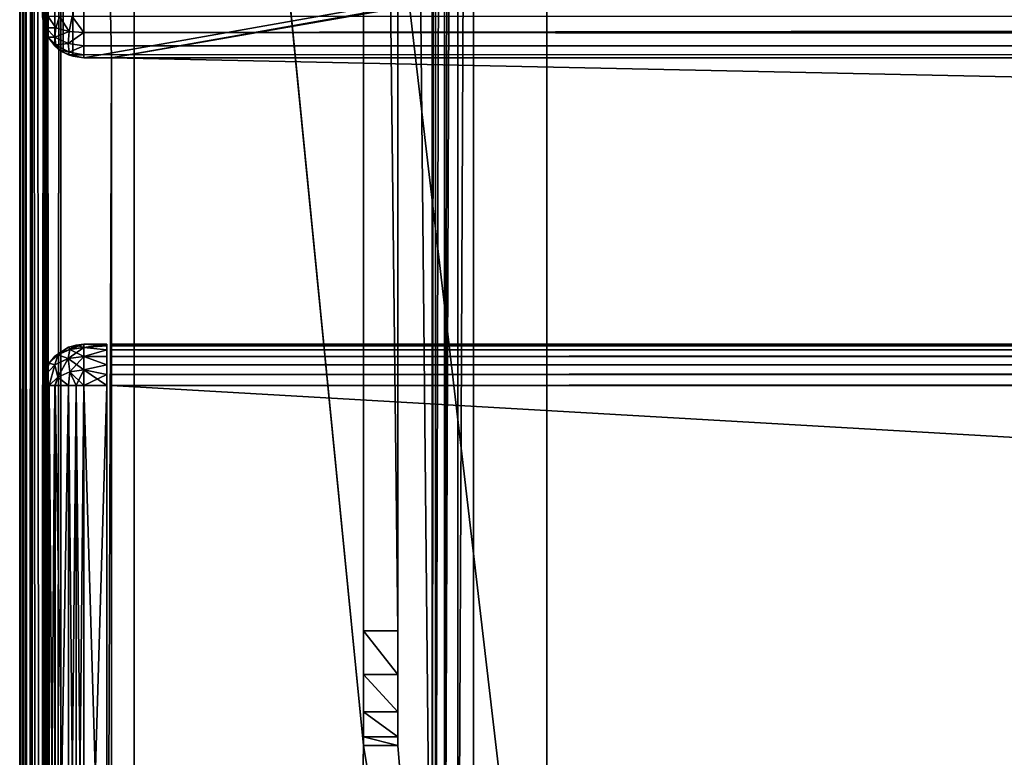
# Model space of a CAD drawing. Units: millimetres. Extents: x -300 to 300, y -508 to 485.
# Drawn here: x -299 to -256, y 217 to 249 of the extents above; entities that cross this region are included whole.
import ezdxf

# ---------------------------------------------------------------- set-up
doc = ezdxf.new("R2010")
doc.units = ezdxf.units.MM
doc.header["$LTSCALE"] = 65.185185
for name, color, linetype in [('207', 7, 'CONTINUOUS'), ('210', 7, 'CONTINUOUS'), ('212', 7, 'CONTINUOUS'), ('216', 7, 'CONTINUOUS'), ('218', 7, 'CONTINUOUS'), ('235', 7, 'CONTINUOUS'), ('239', 7, 'CONTINUOUS'), ('243', 7, 'CONTINUOUS'), ('247', 7, 'CONTINUOUS'), ('251', 7, 'CONTINUOUS'), ('263', 7, 'CONTINUOUS'), ('264', 7, 'CONTINUOUS'), ('265', 7, 'CONTINUOUS'), ('266', 7, 'CONTINUOUS'), ('268', 7, 'CONTINUOUS'), ('269', 7, 'CONTINUOUS'), ('277', 7, 'CONTINUOUS'), ('280', 7, 'CONTINUOUS'), ('284', 7, 'CONTINUOUS'), ('289', 7, 'CONTINUOUS'), ('290', 7, 'CONTINUOUS'), ('291', 7, 'CONTINUOUS'), ('292', 7, 'CONTINUOUS'), ('295', 7, 'CONTINUOUS'), ('338', 7, 'CONTINUOUS'), ('340', 7, 'CONTINUOUS'), ('341', 7, 'CONTINUOUS'), ('344', 7, 'CONTINUOUS'), ('345', 7, 'CONTINUOUS'), ('366', 7, 'CONTINUOUS'), ('367', 7, 'CONTINUOUS'), ('368', 7, 'CONTINUOUS'), ('369', 7, 'CONTINUOUS'), ('373', 7, 'CONTINUOUS'), ('374', 7, 'CONTINUOUS'), ('375', 7, 'CONTINUOUS'), ('376', 7, 'CONTINUOUS'), ('377', 7, 'CONTINUOUS'), ('381', 7, 'CONTINUOUS'), ('382', 7, 'CONTINUOUS'), ('383', 7, 'CONTINUOUS')]:
    doc.layers.add(name, color=color, linetype=linetype)

msp = doc.modelspace()

# ---------------------------------------------------------------- linework, layer by layer
at = {"layer": '207', "color": 253, "linetype": 'Continuous', "true_color": 0x929eac}
for points in [[(-299, -350.7, 268.2), (-299, 350.7, 268.2), (-299, -350.7, -268.2), (-299, -350.7, 268.2)], [(-299, -350.7, -268.2), (-299, 350.7, 268.2), (-299, 350.7, -268.2), (-299, -350.7, -268.2)]]:
    msp.add_3dface(points, dxfattribs=at)
at = {"layer": '210', "color": 253, "linetype": 'Continuous', "true_color": 0x929eac}
for points in [[(-297.2, -350.7, 270), (-295, 247.5, 270), (-297.2, 350.7, 270), (-297.2, -350.7, 270)], [(-297.2, 350.7, 270), (-295, 247.5, 270), (297.2, 350.7, 270), (-297.2, 350.7, 270)], [(-295, 247.5, 270), (295, 247.5, 270), (297.2, 350.7, 270), (-295, 247.5, 270)], [(-295, 197.5, 270), (-295, 247.5, 270), (-297.2, -350.7, 270), (-295, 197.5, 270)]]:
    msp.add_3dface(points, dxfattribs=at)
at = {"layer": '212', "color": 253, "linetype": 'Continuous', "true_color": 0x929eac}
for points in [[(-284, 350.7, -270), (-284, 217.5, -270), (-297.2, 350.7, -270), (-284, 350.7, -270)], [(-297.2, 350.7, -270), (-284, 217.5, -270), (-297.2, -350.7, -270), (-297.2, 350.7, -270)], [(-281, 350.7, -270), (-281, 199.3, -270), (-282.5, 350.7, -270), (-281, 350.7, -270)], [(-282.5, 350.7, -270), (-281, 199.3, -270), (-282.5, 217.5, -270), (-282.5, 350.7, -270)], [(-284, 217.5, -270), (-280.932, 198.82, -270), (-297.2, -350.7, -270), (-284, 217.5, -270)], [(-281, 199.3, -270), (-280.932, 198.82, -270), (-284, 217.5, -270), (-281, 199.3, -270)], [(-282.5, 217.5, -270), (-281, 199.3, -270), (-284, 217.5, -270), (-282.5, 217.5, -270)]]:
    msp.add_3dface(points, dxfattribs=at)
at = {"layer": '216', "color": 253, "linetype": 'Continuous', "true_color": 0x929eac}
for points in [[(-299, -350.7, -268.2), (-299, 350.7, -268.2), (-298.863, 350.7, -268.889), (-299, -350.7, -268.2)], [(-299, -350.7, -268.2), (-298.863, 350.7, -268.889), (-298.86, -350.7, -268.897), (-299, -350.7, -268.2)], [(-298.863, 350.7, -268.889), (-298.473, 350.7, -269.473), (-298.86, -350.7, -268.897), (-298.863, 350.7, -268.889)], [(-298.86, -350.7, -268.897), (-298.473, 350.7, -269.473), (-298.76, -350.7, -269.097), (-298.86, -350.7, -268.897)], [(-298.76, -350.7, -269.097), (-298.473, 350.7, -269.473), (-298.459, -350.7, -269.487), (-298.76, -350.7, -269.097)], [(-298.473, 350.7, -269.473), (-297.889, 350.7, -269.863), (-298.459, -350.7, -269.487), (-298.473, 350.7, -269.473)], [(-298.459, -350.7, -269.487), (-297.889, 350.7, -269.863), (-298.258, -350.7, -269.656), (-298.459, -350.7, -269.487)], [(-298.258, -350.7, -269.656), (-297.889, 350.7, -269.863), (-297.87, -350.7, -269.871), (-298.258, -350.7, -269.656)], [(-297.889, 350.7, -269.863), (-297.2, 350.7, -270), (-297.87, -350.7, -269.871), (-297.889, 350.7, -269.863)], [(-297.2, 350.7, -270), (-297.2, -350.7, -270), (-297.87, -350.7, -269.871), (-297.2, 350.7, -270)]]:
    msp.add_3dface(points, dxfattribs=at)
at = {"layer": '218', "color": 253, "linetype": 'Continuous', "true_color": 0x929eac}
for points in [[(-299, 350.7, 268.2), (-299, -350.7, 268.2), (-298.86, -350.7, 268.897), (-299, 350.7, 268.2)], [(-298.86, 350.7, 268.897), (-299, 350.7, 268.2), (-298.86, -350.7, 268.897), (-298.86, 350.7, 268.897)], [(-298.76, 350.7, 269.097), (-298.86, 350.7, 268.897), (-298.709, -350.7, 269.181), (-298.76, 350.7, 269.097)], [(-298.709, -350.7, 269.181), (-298.86, 350.7, 268.897), (-298.86, -350.7, 268.897), (-298.709, -350.7, 269.181)], [(-298.459, 350.7, 269.487), (-298.76, 350.7, 269.097), (-298.459, -350.7, 269.487), (-298.459, 350.7, 269.487)], [(-298.459, -350.7, 269.487), (-298.76, 350.7, 269.097), (-298.709, -350.7, 269.181), (-298.459, -350.7, 269.487)], [(-298.258, 350.7, 269.656), (-298.459, 350.7, 269.487), (-297.87, -350.7, 269.871), (-298.258, 350.7, 269.656)], [(-297.87, -350.7, 269.871), (-298.459, 350.7, 269.487), (-298.459, -350.7, 269.487), (-297.87, -350.7, 269.871)], [(-297.87, 350.7, 269.871), (-298.258, 350.7, 269.656), (-297.87, -350.7, 269.871), (-297.87, 350.7, 269.871)], [(-297.2, -350.7, 270), (-297.2, 350.7, 270), (-297.87, 350.7, 269.871), (-297.2, -350.7, 270)], [(-297.2, -350.7, 270), (-297.87, 350.7, 269.871), (-297.539, -350.7, 269.968), (-297.2, -350.7, 270)], [(-297.539, -350.7, 269.968), (-297.87, 350.7, 269.871), (-297.87, -350.7, 269.871), (-297.539, -350.7, 269.968)]]:
    msp.add_3dface(points, dxfattribs=at)
at = {"layer": '235', "color": 253, "linetype": 'Continuous', "true_color": 0x929eac}
for points in [[(-297.471, 351.971, 270.2), (-297.1, 352.259, 270.2), (-297.471, 248.029, 270.2), (-297.471, 351.971, 270.2)], [(-297.471, 248.029, 270.2), (-297.1, 352.259, 270.2), (-297.1, 247.741, 270.2), (-297.471, 248.029, 270.2)], [(-297.1, 352.259, 270.2), (-296.68, 352.432, 270.2), (-297.1, 247.741, 270.2), (-297.1, 352.259, 270.2)], [(-297.1, 247.741, 270.2), (-296.68, 352.432, 270.2), (-296.68, 247.568, 270.2), (-297.1, 247.741, 270.2)], [(-296.68, 352.432, 270.2), (-296.2, 352.5, 270.2), (-296.68, 247.568, 270.2), (-296.68, 352.432, 270.2)], [(-296.68, 247.568, 270.2), (-296.2, 352.5, 270.2), (-296.2, 247.5, 270.2), (-296.68, 247.568, 270.2)], [(-296.2, 352.5, 270.2), (296.2, 352.5, 270.2), (-296.2, 247.5, 270.2), (-296.2, 352.5, 270.2)], [(-296.2, 247.5, 270.2), (296.2, 352.5, 270.2), (-295, 247.5, 270.2), (-296.2, 247.5, 270.2)], [(-295, 247.5, 270.2), (296.2, 352.5, 270.2), (295, 247.5, 270.2), (-295, 247.5, 270.2)], [(-297.759, 351.6, 270.2), (-297.471, 351.971, 270.2), (-297.759, 248.4, 270.2), (-297.759, 351.6, 270.2)], [(-297.759, 248.4, 270.2), (-297.471, 351.971, 270.2), (-297.471, 248.029, 270.2), (-297.759, 248.4, 270.2)], [(-297.932, 351.18, 270.2), (-297.759, 351.6, 270.2), (-297.932, 248.82, 270.2), (-297.932, 351.18, 270.2)], [(-297.932, 248.82, 270.2), (-297.759, 351.6, 270.2), (-297.759, 248.4, 270.2), (-297.932, 248.82, 270.2)], [(-298, 249.3, 270.2), (-297.932, 351.18, 270.2), (-297.932, 248.82, 270.2), (-298, 249.3, 270.2)]]:
    msp.add_3dface(points, dxfattribs=at)
at = {"layer": '239', "color": 253, "linetype": 'Continuous', "true_color": 0x929eac}
for points in [[(-296.2, 247.5, 270.2), (-295, 247.5, 270.2), (-296.2, 247.5, 294.2), (-296.2, 247.5, 270.2)], [(-296.2, 247.5, 294.2), (-295, 247.5, 270.2), (-295, 247.5, 271), (-296.2, 247.5, 294.2)], [(296.2, 247.5, 294.2), (-296.2, 247.5, 294.2), (295, 247.5, 271), (296.2, 247.5, 294.2)], [(295, 247.5, 271), (-296.2, 247.5, 294.2), (-295, 247.5, 271), (295, 247.5, 271)]]:
    msp.add_3dface(points, dxfattribs=at)
at = {"layer": '243', "color": 253, "linetype": 'Continuous', "true_color": 0x929eac}
for points in [[(296.2, 249.3, 296), (-296.2, 249.3, 296), (-296.2, 248.611, 295.863), (296.2, 249.3, 296)], [(296.2, 249.3, 296), (-296.2, 248.611, 295.863), (296.2, 248.961, 295.968), (296.2, 249.3, 296)], [(296.2, 248.961, 295.968), (-296.2, 248.611, 295.863), (296.2, 248.63, 295.871), (296.2, 248.961, 295.968)], [(296.2, 248.63, 295.871), (-296.2, 248.611, 295.863), (296.2, 248.041, 295.487), (296.2, 248.63, 295.871)], [(-296.2, 248.611, 295.863), (-296.2, 248.027, 295.473), (296.2, 248.041, 295.487), (-296.2, 248.611, 295.863)], [(296.2, 248.041, 295.487), (-296.2, 248.027, 295.473), (296.2, 247.791, 295.181), (296.2, 248.041, 295.487)], [(-296.2, 248.027, 295.473), (-296.2, 247.637, 294.889), (296.2, 247.791, 295.181), (-296.2, 248.027, 295.473)], [(296.2, 247.791, 295.181), (-296.2, 247.637, 294.889), (296.2, 247.64, 294.897), (296.2, 247.791, 295.181)], [(-296.2, 247.5, 294.2), (296.2, 247.5, 294.2), (296.2, 247.64, 294.897), (-296.2, 247.5, 294.2)], [(-296.2, 247.637, 294.889), (-296.2, 247.5, 294.2), (296.2, 247.64, 294.897), (-296.2, 247.637, 294.889)]]:
    msp.add_3dface(points, dxfattribs=at)
at = {"layer": '247', "color": 253, "linetype": 'Continuous', "true_color": 0x929eac}
for points in [[(-298, 249.3, 270.2), (-297.932, 248.82, 270.2), (-298, 249.3, 294.2), (-298, 249.3, 270.2)], [(-298, 249.3, 294.2), (-297.932, 248.82, 270.2), (-297.86, 248.603, 294.2), (-298, 249.3, 294.2)], [(-297.932, 248.82, 270.2), (-297.759, 248.4, 270.2), (-297.86, 248.603, 294.2), (-297.932, 248.82, 270.2)], [(-297.86, 248.603, 294.2), (-297.759, 248.4, 270.2), (-297.76, 248.403, 294.2), (-297.86, 248.603, 294.2)], [(-297.759, 248.4, 270.2), (-297.471, 248.029, 270.2), (-297.76, 248.403, 294.2), (-297.759, 248.4, 270.2)], [(-297.76, 248.403, 294.2), (-297.471, 248.029, 270.2), (-297.459, 248.013, 294.2), (-297.76, 248.403, 294.2)], [(-297.471, 248.029, 270.2), (-297.1, 247.741, 270.2), (-297.459, 248.013, 294.2), (-297.471, 248.029, 270.2)], [(-297.459, 248.013, 294.2), (-297.1, 247.741, 270.2), (-297.258, 247.844, 294.2), (-297.459, 248.013, 294.2)], [(-297.258, 247.844, 294.2), (-297.1, 247.741, 270.2), (-296.87, 247.629, 294.2), (-297.258, 247.844, 294.2)], [(-297.1, 247.741, 270.2), (-296.68, 247.568, 270.2), (-296.87, 247.629, 294.2), (-297.1, 247.741, 270.2)], [(-296.68, 247.568, 270.2), (-296.2, 247.5, 270.2), (-296.87, 247.629, 294.2), (-296.68, 247.568, 270.2)], [(-296.2, 247.5, 270.2), (-296.2, 247.5, 294.2), (-296.87, 247.629, 294.2), (-296.2, 247.5, 270.2)]]:
    msp.add_3dface(points, dxfattribs=at)
at = {"layer": '251', "color": 253, "linetype": 'Continuous', "true_color": 0x929eac}
for points in [[(-297.76, 249.3, 295.097), (-298, 249.3, 294.2), (-297.864, 248.814, 294.686), (-297.76, 249.3, 295.097)], [(-298, 249.3, 294.2), (-297.86, 248.603, 294.2), (-297.864, 248.814, 294.686), (-298, 249.3, 294.2)], [(-297.76, 249.3, 295.097), (-297.864, 248.814, 294.686), (-297.417, 248.814, 295.434), (-297.76, 249.3, 295.097)], [(-297.258, 249.3, 295.656), (-297.76, 249.3, 295.097), (-297.417, 248.814, 295.434), (-297.258, 249.3, 295.656)], [(-296.844, 248.655, 295.753), (-297.258, 249.3, 295.656), (-297.417, 248.814, 295.434), (-296.844, 248.655, 295.753)], [(-296.712, 249.3, 295.926), (-297.258, 249.3, 295.656), (-296.844, 248.655, 295.753), (-296.712, 249.3, 295.926)], [(-296.2, 248.611, 295.863), (-296.712, 249.3, 295.926), (-296.844, 248.655, 295.753), (-296.2, 248.611, 295.863)], [(-296.2, 249.3, 296), (-296.712, 249.3, 295.926), (-296.2, 248.611, 295.863), (-296.2, 249.3, 296)], [(-297.86, 248.603, 294.2), (-297.76, 248.403, 294.2), (-297.864, 248.814, 294.686), (-297.86, 248.603, 294.2)], [(-297.864, 248.814, 294.686), (-297.76, 248.403, 294.2), (-297.473, 248.4, 295.1), (-297.864, 248.814, 294.686)], [(-297.417, 248.814, 295.434), (-297.864, 248.814, 294.686), (-297.473, 248.4, 295.1), (-297.417, 248.814, 295.434)], [(-296.844, 248.655, 295.753), (-297.417, 248.814, 295.434), (-297.473, 248.4, 295.1), (-296.844, 248.655, 295.753)], [(-297.76, 248.403, 294.2), (-297.459, 248.013, 294.2), (-297.417, 248.066, 294.686), (-297.76, 248.403, 294.2)], [(-297.473, 248.4, 295.1), (-297.76, 248.403, 294.2), (-297.417, 248.066, 294.686), (-297.473, 248.4, 295.1)], [(-296.889, 248.124, 295.376), (-296.844, 248.655, 295.753), (-297.473, 248.4, 295.1), (-296.889, 248.124, 295.376)], [(-296.889, 248.124, 295.376), (-297.473, 248.4, 295.1), (-297.417, 248.066, 294.686), (-296.889, 248.124, 295.376)], [(-296.889, 248.124, 295.376), (-296.2, 248.611, 295.863), (-296.844, 248.655, 295.753), (-296.889, 248.124, 295.376)], [(-296.2, 248.027, 295.473), (-296.2, 248.611, 295.863), (-296.889, 248.124, 295.376), (-296.2, 248.027, 295.473)], [(-297.459, 248.013, 294.2), (-297.258, 247.844, 294.2), (-297.417, 248.066, 294.686), (-297.459, 248.013, 294.2)], [(-296.844, 247.747, 294.845), (-296.889, 248.124, 295.376), (-297.417, 248.066, 294.686), (-296.844, 247.747, 294.845)], [(-297.258, 247.844, 294.2), (-296.844, 247.747, 294.845), (-297.417, 248.066, 294.686), (-297.258, 247.844, 294.2)], [(-297.258, 247.844, 294.2), (-296.87, 247.629, 294.2), (-296.844, 247.747, 294.845), (-297.258, 247.844, 294.2)], [(-296.844, 247.747, 294.845), (-296.2, 248.027, 295.473), (-296.889, 248.124, 295.376), (-296.844, 247.747, 294.845)], [(-296.2, 247.637, 294.889), (-296.2, 248.027, 295.473), (-296.844, 247.747, 294.845), (-296.2, 247.637, 294.889)], [(-296.87, 247.629, 294.2), (-296.2, 247.637, 294.889), (-296.844, 247.747, 294.845), (-296.87, 247.629, 294.2)], [(-296.87, 247.629, 294.2), (-296.2, 247.5, 294.2), (-296.2, 247.637, 294.889), (-296.87, 247.629, 294.2)]]:
    msp.add_3dface(points, dxfattribs=at)
at = {"layer": '263', "color": 253, "linetype": 'Continuous', "true_color": 0x929eac}
for points in [[(295, 247.5, 270), (-295, 247.5, 270), (295, 247.5, 270.2), (295, 247.5, 270)], [(-295, 247.5, 270), (-295, 247.5, 270.2), (295, 247.5, 270.2), (-295, 247.5, 270)]]:
    msp.add_3dface(points, dxfattribs=at)
at = {"layer": '264', "color": 244, "linetype": 'Continuous', "true_color": 0xa81325}
for points in [[(295, 247.5, 271), (-295, 247.5, 271), (295, 235, 271), (295, 247.5, 271)], [(295, 235, 271), (-295, 247.5, 271), (-295, 235, 271), (295, 235, 271)]]:
    msp.add_3dface(points, dxfattribs=at)
at = {"layer": '265', "color": 244, "linetype": 'Continuous', "true_color": 0xa81325}
for points in [[(295, 235, 315.2), (295, 235, 271), (-295, 235, 271), (295, 235, 315.2)], [(295, 235, 315.2), (-295, 235, 271), (-295, 235, 315.2), (295, 235, 315.2)]]:
    msp.add_3dface(points, dxfattribs=at)
at = {"layer": '266', "color": 244, "linetype": 'Continuous', "true_color": 0xa81325}
for points in [[(295, 199.3, 317), (295, 233.2, 317), (-295, 233.2, 317), (295, 199.3, 317)], [(295, 199.3, 317), (-295, 233.2, 317), (-295, 199.3, 317), (295, 199.3, 317)]]:
    msp.add_3dface(points, dxfattribs=at)
at = {"layer": '268', "color": 244, "linetype": 'Continuous', "true_color": 0xa81325}
for points in [[(-295, 247.5, 270), (-295, 197.5, 270), (-295, 247.5, 270.2), (-295, 247.5, 270)], [(-295, 247.5, 270.2), (-295, 197.5, 270), (-295, 247.5, 271), (-295, 247.5, 270.2)], [(-295, 247.5, 271), (-295, 197.5, 270), (-295, 235, 271), (-295, 247.5, 271)], [(-295, 235, 271), (-295, 197.5, 270), (-295, 235, 315.2), (-295, 235, 271)], [(-295, 235, 315.2), (-295, 197.5, 270), (-295, 234.932, 315.68), (-295, 235, 315.2)], [(-295, 197.5, 270), (-295, 234.759, 316.1), (-295, 234.932, 315.68), (-295, 197.5, 270)], [(-295, 197.5, 270), (-295, 234.471, 316.471), (-295, 234.759, 316.1), (-295, 197.5, 270)], [(-295, 197.5, 270), (-295, 234.1, 316.759), (-295, 234.471, 316.471), (-295, 197.5, 270)], [(-295, 197.5, 270), (-295, 233.68, 316.932), (-295, 234.1, 316.759), (-295, 197.5, 270)], [(-295, 197.5, 270), (-295, 233.2, 317), (-295, 233.68, 316.932), (-295, 197.5, 270)], [(-295, 233.2, 317), (-295, 197.5, 270), (-295, 199.3, 317), (-295, 233.2, 317)]]:
    msp.add_3dface(points, dxfattribs=at)
at = {"layer": '269', "color": 244, "linetype": 'Continuous', "true_color": 0xa81325}
for points in [[(295, 234.932, 315.68), (295, 235, 315.2), (-295, 234.932, 315.68), (295, 234.932, 315.68)], [(295, 235, 315.2), (-295, 235, 315.2), (-295, 234.932, 315.68), (295, 235, 315.2)], [(295, 234.759, 316.1), (295, 234.932, 315.68), (-295, 234.759, 316.1), (295, 234.759, 316.1)], [(-295, 234.759, 316.1), (295, 234.932, 315.68), (-295, 234.932, 315.68), (-295, 234.759, 316.1)], [(295, 234.471, 316.471), (295, 234.759, 316.1), (-295, 234.471, 316.471), (295, 234.471, 316.471)], [(-295, 234.471, 316.471), (295, 234.759, 316.1), (-295, 234.759, 316.1), (-295, 234.471, 316.471)], [(295, 234.1, 316.759), (295, 234.471, 316.471), (-295, 234.1, 316.759), (295, 234.1, 316.759)], [(-295, 234.1, 316.759), (295, 234.471, 316.471), (-295, 234.471, 316.471), (-295, 234.1, 316.759)], [(295, 233.68, 316.932), (295, 234.1, 316.759), (-295, 233.68, 316.932), (295, 233.68, 316.932)], [(-295, 233.68, 316.932), (295, 234.1, 316.759), (-295, 234.1, 316.759), (-295, 233.68, 316.932)], [(295, 233.2, 317), (295, 233.68, 316.932), (-295, 233.2, 317), (295, 233.2, 317)], [(-295, 233.2, 317), (295, 233.68, 316.932), (-295, 233.68, 316.932), (-295, 233.2, 317)]]:
    msp.add_3dface(points, dxfattribs=at)
at = {"layer": '277', "color": 253, "linetype": 'Continuous', "true_color": 0x929eac}
for points in [[(-279.2, 350.7, -325), (279.2, 350.7, -325), (-279.2, 199.3, -325), (-279.2, 350.7, -325)], [(-279.2, 199.3, -325), (279.2, 350.7, -325), (279.2, 199.3, -325), (-279.2, 199.3, -325)]]:
    msp.add_3dface(points, dxfattribs=at)
at = {"layer": '280', "color": 253, "linetype": 'Continuous', "true_color": 0x929eac}
for points in [[(-281, 199.3, -270), (-281, 350.7, -270), (-281, 199.3, -323.2), (-281, 199.3, -270)], [(-281, 350.7, -270), (-281, 350.7, -323.2), (-281, 199.3, -323.2), (-281, 350.7, -270)]]:
    msp.add_3dface(points, dxfattribs=at)
at = {"layer": '284', "color": 253, "linetype": 'Continuous', "true_color": 0x929eac}
for points in [[(-281, 199.3, -323.2), (-281, 350.7, -323.2), (-280.968, 350.7, -323.539), (-281, 199.3, -323.2)], [(-280.871, 350.7, -323.87), (-281, 199.3, -323.2), (-280.968, 350.7, -323.539), (-280.871, 350.7, -323.87)], [(-281, 199.3, -323.2), (-280.871, 350.7, -323.87), (-280.863, 199.3, -323.889), (-281, 199.3, -323.2)], [(-280.871, 350.7, -323.87), (-280.487, 350.7, -324.459), (-280.863, 199.3, -323.889), (-280.871, 350.7, -323.87)], [(-280.863, 199.3, -323.889), (-280.487, 350.7, -324.459), (-280.473, 199.3, -324.473), (-280.863, 199.3, -323.889)], [(-280.487, 350.7, -324.459), (-280.183, 350.7, -324.708), (-280.473, 199.3, -324.473), (-280.487, 350.7, -324.459)], [(-280.183, 350.7, -324.708), (-279.897, 350.7, -324.86), (-280.473, 199.3, -324.473), (-280.183, 350.7, -324.708)], [(-280.473, 199.3, -324.473), (-279.897, 350.7, -324.86), (-279.889, 199.3, -324.863), (-280.473, 199.3, -324.473)], [(-279.897, 350.7, -324.86), (-279.2, 350.7, -325), (-279.889, 199.3, -324.863), (-279.897, 350.7, -324.86)], [(-279.2, 350.7, -325), (-279.2, 199.3, -325), (-279.889, 199.3, -324.863), (-279.2, 350.7, -325)]]:
    msp.add_3dface(points, dxfattribs=at)
at = {"layer": '289', "color": 253, "linetype": 'Continuous', "true_color": 0x929eac}
for points in [[(-284, 351.18, -269.932), (-284, 352.5, -300), (-284, 222.5, -300), (-284, 351.18, -269.932)], [(-284, 350.7, -270), (-284, 351.18, -269.932), (-284, 222.5, -300), (-284, 350.7, -270)], [(-284, 217.5, -270), (-284, 350.7, -270), (-284, 217.5, -295), (-284, 217.5, -270)], [(-284, 217.5, -295), (-284, 350.7, -270), (-284, 217.881, -296.913), (-284, 217.5, -295)], [(-284, 217.881, -296.913), (-284, 350.7, -270), (-284, 218.964, -298.536), (-284, 217.881, -296.913)], [(-284, 218.964, -298.536), (-284, 350.7, -270), (-284, 220.587, -299.619), (-284, 218.964, -298.536)], [(-284, 220.587, -299.619), (-284, 350.7, -270), (-284, 222.5, -300), (-284, 220.587, -299.619)]]:
    msp.add_3dface(points, dxfattribs=at)
at = {"layer": '290', "color": 253, "linetype": 'Continuous', "true_color": 0x929eac}
for points in [[(-282.5, 352.5, -300), (-282.5, 350.7, -270), (-282.5, 222.5, -300), (-282.5, 352.5, -300)], [(-282.5, 350.7, -270), (-282.5, 217.5, -270), (-282.5, 222.5, -300), (-282.5, 350.7, -270)], [(-282.5, 222.5, -300), (-282.5, 217.5, -270), (-282.5, 220.587, -299.619), (-282.5, 222.5, -300)], [(-282.5, 220.587, -299.619), (-282.5, 217.5, -270), (-282.5, 218.964, -298.536), (-282.5, 220.587, -299.619)], [(-282.5, 218.964, -298.536), (-282.5, 217.5, -270), (-282.5, 217.881, -296.913), (-282.5, 218.964, -298.536)], [(-282.5, 217.881, -296.913), (-282.5, 217.5, -270), (-282.5, 217.5, -295), (-282.5, 217.881, -296.913)]]:
    msp.add_3dface(points, dxfattribs=at)
at = {"layer": '291', "color": 253, "linetype": 'Continuous', "true_color": 0x929eac}
for points in [[(-284, 352.5, -300), (-282.5, 352.5, -300), (-282.5, 222.5, -300), (-284, 352.5, -300)], [(-284, 222.5, -300), (-284, 352.5, -300), (-282.5, 222.5, -300), (-284, 222.5, -300)]]:
    msp.add_3dface(points, dxfattribs=at)
at = {"layer": '292', "color": 253, "linetype": 'Continuous', "true_color": 0x929eac}
for points in [[(-282.5, 217.5, -270), (-284, 217.5, -270), (-284, 217.5, -295), (-282.5, 217.5, -270)], [(-282.5, 217.5, -270), (-284, 217.5, -295), (-282.5, 217.5, -295), (-282.5, 217.5, -270)]]:
    msp.add_3dface(points, dxfattribs=at)
at = {"layer": '295', "color": 253, "linetype": 'Continuous', "true_color": 0x929eac}
for points in [[(-284, 220.587, -299.619), (-284, 222.5, -300), (-282.5, 220.587, -299.619), (-284, 220.587, -299.619)], [(-284, 222.5, -300), (-282.5, 222.5, -300), (-282.5, 220.587, -299.619), (-284, 222.5, -300)], [(-284, 218.964, -298.536), (-284, 220.587, -299.619), (-282.5, 218.964, -298.536), (-284, 218.964, -298.536)], [(-284, 220.587, -299.619), (-282.5, 220.587, -299.619), (-282.5, 218.964, -298.536), (-284, 220.587, -299.619)], [(-284, 217.881, -296.913), (-284, 218.964, -298.536), (-282.5, 217.881, -296.913), (-284, 217.881, -296.913)], [(-284, 218.964, -298.536), (-282.5, 218.964, -298.536), (-282.5, 217.881, -296.913), (-284, 218.964, -298.536)], [(-284, 217.5, -295), (-284, 217.881, -296.913), (-282.5, 217.5, -295), (-284, 217.5, -295)], [(-284, 217.881, -296.913), (-282.5, 217.881, -296.913), (-282.5, 217.5, -295), (-284, 217.881, -296.913)]]:
    msp.add_3dface(points, dxfattribs=at)
at = {"layer": '338', "color": 253, "linetype": 'Continuous', "true_color": 0x929eac}
for points in [[(-294, 352.5, 265), (294, 352.5, 265), (-294, 172.5, 265), (-294, 352.5, 265)], [(-294, 172.5, 265), (294, 352.5, 265), (294, 172.5, 265), (-294, 172.5, 265)]]:
    msp.add_3dface(points, dxfattribs=at)
at = {"layer": '340', "color": 253, "linetype": 'Continuous', "true_color": 0x929eac}
for points in [[(-276, 352.5, -265), (-294, 352.5, -265), (-276, 198.5, -265), (-276, 352.5, -265)], [(-294, 352.5, -265), (-294, 172.5, -265), (-276, 198.5, -265), (-294, 352.5, -265)]]:
    msp.add_3dface(points, dxfattribs=at)
at = {"layer": '341', "color": 253, "linetype": 'Continuous', "true_color": 0x929eac}
for points in [[(-294, 352.5, -265), (-294, 352.5, 265), (-294, 172.5, -265), (-294, 352.5, -265)], [(-294, 352.5, 265), (-294, 172.5, 265), (-294, 172.5, -265), (-294, 352.5, 265)]]:
    msp.add_3dface(points, dxfattribs=at)
at = {"layer": '344', "color": 253, "linetype": 'Continuous', "true_color": 0x929eac}
for points in [[(276, 352.5, -320), (-276, 352.5, -320), (276, 198.5, -320), (276, 352.5, -320)], [(-276, 352.5, -320), (-276, 198.5, -320), (276, 198.5, -320), (-276, 352.5, -320)]]:
    msp.add_3dface(points, dxfattribs=at)
at = {"layer": '345', "color": 253, "linetype": 'Continuous', "true_color": 0x929eac}
for points in [[(-276, 352.5, -320), (-276, 352.5, -265), (-276, 198.5, -265), (-276, 352.5, -320)], [(-276, 352.5, -320), (-276, 198.5, -265), (-276, 198.5, -320), (-276, 352.5, -320)]]:
    msp.add_3dface(points, dxfattribs=at)
at = {"layer": '366', "color": 253, "linetype": 'Continuous', "true_color": 0x929eac}
for points in [[(-295.2, 235, 272), (-295.2, 235, 315.2), (-295.2, 197.5, 272), (-295.2, 235, 272)], [(-295.2, 197.5, 272), (-295.2, 235, 315.2), (-295.2, 197.5, 315.2), (-295.2, 197.5, 272)], [(-295.2, 197.5, 315.2), (-295.2, 235, 315.2), (-295.2, 234.932, 315.68), (-295.2, 197.5, 315.2)], [(-295.2, 234.932, 271.52), (-295.2, 235, 272), (-295.2, 197.568, 271.52), (-295.2, 234.932, 271.52)], [(-295.2, 197.568, 271.52), (-295.2, 235, 272), (-295.2, 197.5, 272), (-295.2, 197.568, 271.52)], [(-295.2, 234.759, 271.1), (-295.2, 234.932, 271.52), (-295.2, 197.741, 271.1), (-295.2, 234.759, 271.1)], [(-295.2, 197.741, 271.1), (-295.2, 234.932, 271.52), (-295.2, 197.568, 271.52), (-295.2, 197.741, 271.1)], [(-295.2, 197.568, 315.68), (-295.2, 197.5, 315.2), (-295.2, 234.932, 315.68), (-295.2, 197.568, 315.68)], [(-295.2, 234.759, 316.1), (-295.2, 197.568, 315.68), (-295.2, 234.932, 315.68), (-295.2, 234.759, 316.1)], [(-295.2, 234.471, 270.729), (-295.2, 234.759, 271.1), (-295.2, 198.029, 270.729), (-295.2, 234.471, 270.729)], [(-295.2, 198.029, 270.729), (-295.2, 234.759, 271.1), (-295.2, 197.741, 271.1), (-295.2, 198.029, 270.729)], [(-295.2, 197.741, 316.1), (-295.2, 197.568, 315.68), (-295.2, 234.759, 316.1), (-295.2, 197.741, 316.1)], [(-295.2, 234.471, 316.471), (-295.2, 197.741, 316.1), (-295.2, 234.759, 316.1), (-295.2, 234.471, 316.471)], [(-295.2, 234.1, 270.441), (-295.2, 234.471, 270.729), (-295.2, 198.4, 270.441), (-295.2, 234.1, 270.441)], [(-295.2, 198.4, 270.441), (-295.2, 234.471, 270.729), (-295.2, 198.029, 270.729), (-295.2, 198.4, 270.441)], [(-295.2, 198.029, 316.471), (-295.2, 197.741, 316.1), (-295.2, 234.471, 316.471), (-295.2, 198.029, 316.471)], [(-295.2, 234.1, 316.759), (-295.2, 198.029, 316.471), (-295.2, 234.471, 316.471), (-295.2, 234.1, 316.759)], [(-295.2, 233.68, 270.268), (-295.2, 234.1, 270.441), (-295.2, 198.82, 270.268), (-295.2, 233.68, 270.268)], [(-295.2, 198.82, 270.268), (-295.2, 234.1, 270.441), (-295.2, 198.4, 270.441), (-295.2, 198.82, 270.268)], [(-295.2, 198.4, 316.759), (-295.2, 198.029, 316.471), (-295.2, 234.1, 316.759), (-295.2, 198.4, 316.759)], [(-295.2, 233.68, 316.932), (-295.2, 198.4, 316.759), (-295.2, 234.1, 316.759), (-295.2, 233.68, 316.932)], [(-295.2, 233.2, 270.2), (-295.2, 233.68, 270.268), (-295.2, 199.3, 270.2), (-295.2, 233.2, 270.2)], [(-295.2, 199.3, 270.2), (-295.2, 233.68, 270.268), (-295.2, 198.82, 270.268), (-295.2, 199.3, 270.2)], [(-295.2, 198.82, 316.932), (-295.2, 198.4, 316.759), (-295.2, 233.68, 316.932), (-295.2, 198.82, 316.932)], [(-295.2, 233.2, 317), (-295.2, 198.82, 316.932), (-295.2, 233.68, 316.932), (-295.2, 233.2, 317)], [(-295.2, 199.3, 317), (-295.2, 198.82, 316.932), (-295.2, 233.2, 317), (-295.2, 199.3, 317)]]:
    msp.add_3dface(points, dxfattribs=at)
at = {"layer": '367', "color": 7, "linetype": 'Continuous'}
for points in [[(-298, 199.3, 315.2), (-298, 233.2, 315.2), (-298, 233.2, 272), (-298, 199.3, 315.2)], [(-298, 199.3, 272), (-298, 199.3, 315.2), (-298, 233.2, 272), (-298, 199.3, 272)]]:
    msp.add_3dface(points, dxfattribs=at)
at = {"layer": '368', "color": 7, "linetype": 'Continuous'}
for points in [[(-295.2, 234.932, 315.68), (-295.2, 235, 315.2), (-296.2, 234.863, 315.889), (-295.2, 234.932, 315.68)], [(-296.2, 234.863, 315.889), (-295.2, 235, 315.2), (-296.2, 235, 315.2), (-296.2, 234.863, 315.889)], [(-295.2, 234.759, 316.1), (-295.2, 234.932, 315.68), (-296.2, 234.863, 315.889), (-295.2, 234.759, 316.1)], [(-296.2, 234.472, 316.473), (-295.2, 234.759, 316.1), (-296.2, 234.863, 315.889), (-296.2, 234.472, 316.473)], [(-295.2, 234.471, 316.471), (-295.2, 234.759, 316.1), (-296.2, 234.472, 316.473), (-295.2, 234.471, 316.471)], [(-295.2, 234.1, 316.759), (-295.2, 234.471, 316.471), (-296.2, 234.472, 316.473), (-295.2, 234.1, 316.759)], [(-296.2, 233.888, 316.864), (-295.2, 234.1, 316.759), (-296.2, 234.472, 316.473), (-296.2, 233.888, 316.864)], [(-295.2, 233.68, 316.932), (-295.2, 234.1, 316.759), (-296.2, 233.888, 316.864), (-295.2, 233.68, 316.932)], [(-296.2, 233.2, 317), (-295.2, 233.68, 316.932), (-296.2, 233.888, 316.864), (-296.2, 233.2, 317)], [(-295.2, 233.2, 317), (-295.2, 233.68, 316.932), (-296.2, 233.2, 317), (-295.2, 233.2, 317)]]:
    msp.add_3dface(points, dxfattribs=at)
at = {"layer": '369', "color": 7, "linetype": 'Continuous'}
for points in [[(-295.2, 199.3, 317), (-295.2, 233.2, 317), (-296.2, 199.3, 317), (-295.2, 199.3, 317)], [(-295.2, 233.2, 317), (-296.2, 233.2, 317), (-296.2, 199.3, 317), (-295.2, 233.2, 317)]]:
    msp.add_3dface(points, dxfattribs=at)
at = {"layer": '373', "color": 7, "linetype": 'Continuous'}
for points in [[(-295.2, 233.2, 270.2), (-295.2, 199.3, 270.2), (-296.2, 233.2, 270.2), (-295.2, 233.2, 270.2)], [(-295.2, 199.3, 270.2), (-296.2, 199.3, 270.2), (-296.2, 233.2, 270.2), (-295.2, 199.3, 270.2)]]:
    msp.add_3dface(points, dxfattribs=at)
at = {"layer": '374', "color": 7, "linetype": 'Continuous'}
for points in [[(-295.2, 235, 272), (-295.2, 234.932, 271.52), (-296.2, 235, 272), (-295.2, 235, 272)], [(-296.2, 235, 272), (-295.2, 234.932, 271.52), (-296.2, 234.864, 271.312), (-296.2, 235, 272)], [(-295.2, 234.932, 271.52), (-295.2, 234.759, 271.1), (-296.2, 234.864, 271.312), (-295.2, 234.932, 271.52)], [(-296.2, 234.864, 271.312), (-295.2, 234.759, 271.1), (-296.2, 234.473, 270.728), (-296.2, 234.864, 271.312)], [(-295.2, 234.759, 271.1), (-295.2, 234.471, 270.729), (-296.2, 234.473, 270.728), (-295.2, 234.759, 271.1)], [(-295.2, 234.471, 270.729), (-295.2, 234.1, 270.441), (-296.2, 234.473, 270.728), (-295.2, 234.471, 270.729)], [(-296.2, 234.473, 270.728), (-295.2, 234.1, 270.441), (-296.2, 233.889, 270.337), (-296.2, 234.473, 270.728)], [(-295.2, 234.1, 270.441), (-295.2, 233.68, 270.268), (-296.2, 233.889, 270.337), (-295.2, 234.1, 270.441)], [(-295.2, 233.68, 270.268), (-295.2, 233.2, 270.2), (-296.2, 233.889, 270.337), (-295.2, 233.68, 270.268)], [(-295.2, 233.2, 270.2), (-296.2, 233.2, 270.2), (-296.2, 233.889, 270.337), (-295.2, 233.2, 270.2)]]:
    msp.add_3dface(points, dxfattribs=at)
at = {"layer": '375', "color": 7, "linetype": 'Continuous'}
for points in [[(-295.2, 235, 315.2), (-295.2, 235, 272), (-296.2, 235, 315.2), (-295.2, 235, 315.2)], [(-296.2, 235, 315.2), (-295.2, 235, 272), (-296.2, 235, 272), (-296.2, 235, 315.2)]]:
    msp.add_3dface(points, dxfattribs=at)
at = {"layer": '376', "color": 7, "linetype": 'Continuous'}
for points in [[(-296.871, 234.87, 315.2), (-296.813, 234.78, 315.806), (-296.539, 234.968, 315.2), (-296.871, 234.87, 315.2)], [(-296.813, 234.78, 315.806), (-296.2, 234.863, 315.889), (-296.539, 234.968, 315.2), (-296.813, 234.78, 315.806)], [(-296.2, 234.863, 315.889), (-296.2, 235, 315.2), (-296.539, 234.968, 315.2), (-296.2, 234.863, 315.889)], [(-297.709, 234.181, 315.2), (-297.473, 234.1, 316.101), (-297.339, 234.544, 315.57), (-297.709, 234.181, 315.2)], [(-297.709, 234.181, 315.2), (-297.339, 234.544, 315.57), (-297.46, 234.486, 315.2), (-297.709, 234.181, 315.2)], [(-297.473, 234.1, 316.101), (-296.889, 234.375, 316.376), (-297.339, 234.544, 315.57), (-297.473, 234.1, 316.101)], [(-297.46, 234.486, 315.2), (-297.339, 234.544, 315.57), (-296.871, 234.87, 315.2), (-297.46, 234.486, 315.2)], [(-297.339, 234.544, 315.57), (-296.813, 234.78, 315.806), (-296.871, 234.87, 315.2), (-297.339, 234.544, 315.57)], [(-297.339, 234.544, 315.57), (-296.889, 234.375, 316.376), (-296.813, 234.78, 315.806), (-297.339, 234.544, 315.57)], [(-296.889, 234.375, 316.376), (-296.2, 234.472, 316.473), (-296.813, 234.78, 315.806), (-296.889, 234.375, 316.376)], [(-296.2, 234.472, 316.473), (-296.2, 234.863, 315.889), (-296.813, 234.78, 315.806), (-296.2, 234.472, 316.473)], [(-297.863, 233.687, 315.688), (-297.473, 234.1, 316.101), (-297.709, 234.181, 315.2), (-297.863, 233.687, 315.688)], [(-297.86, 233.896, 315.2), (-297.863, 233.687, 315.688), (-297.709, 234.181, 315.2), (-297.86, 233.896, 315.2)], [(-297.863, 233.687, 315.688), (-297.708, 233.2, 316.183), (-297.473, 234.1, 316.101), (-297.863, 233.687, 315.688)], [(-297.708, 233.2, 316.183), (-297.338, 233.569, 316.545), (-297.473, 234.1, 316.101), (-297.708, 233.2, 316.183)], [(-297.473, 234.1, 316.101), (-297.338, 233.569, 316.545), (-296.889, 234.375, 316.376), (-297.473, 234.1, 316.101)], [(-297.338, 233.569, 316.545), (-296.812, 233.805, 316.781), (-296.889, 234.375, 316.376), (-297.338, 233.569, 316.545)], [(-296.2, 233.888, 316.864), (-296.2, 234.472, 316.473), (-296.889, 234.375, 316.376), (-296.2, 233.888, 316.864)], [(-296.812, 233.805, 316.781), (-296.2, 233.888, 316.864), (-296.889, 234.375, 316.376), (-296.812, 233.805, 316.781)], [(-298, 233.2, 315.2), (-297.863, 233.687, 315.688), (-297.86, 233.896, 315.2), (-298, 233.2, 315.2)], [(-298, 233.2, 315.2), (-297.86, 233.2, 315.897), (-297.863, 233.687, 315.688), (-298, 233.2, 315.2)], [(-297.86, 233.2, 315.897), (-297.708, 233.2, 316.183), (-297.863, 233.687, 315.688), (-297.86, 233.2, 315.897)], [(-297.338, 233.569, 316.545), (-296.87, 233.2, 316.871), (-296.812, 233.805, 316.781), (-297.338, 233.569, 316.545)], [(-296.87, 233.2, 316.871), (-296.539, 233.2, 316.968), (-296.812, 233.805, 316.781), (-296.87, 233.2, 316.871)], [(-296.2, 233.2, 317), (-296.2, 233.888, 316.864), (-296.812, 233.805, 316.781), (-296.2, 233.2, 317)], [(-296.539, 233.2, 316.968), (-296.2, 233.2, 317), (-296.812, 233.805, 316.781), (-296.539, 233.2, 316.968)], [(-297.708, 233.2, 316.183), (-297.459, 233.2, 316.487), (-297.338, 233.569, 316.545), (-297.708, 233.2, 316.183)], [(-297.459, 233.2, 316.487), (-296.87, 233.2, 316.871), (-297.338, 233.569, 316.545), (-297.459, 233.2, 316.487)]]:
    msp.add_3dface(points, dxfattribs=at)
at = {"layer": '377', "color": 7, "linetype": 'Continuous'}
for points in [[(-298, 233.2, 315.2), (-298, 199.3, 315.2), (-297.86, 199.3, 315.896), (-298, 233.2, 315.2)], [(-298, 233.2, 315.2), (-297.86, 199.3, 315.896), (-297.86, 233.2, 315.897), (-298, 233.2, 315.2)], [(-297.86, 199.3, 315.896), (-297.709, 199.3, 316.181), (-297.86, 233.2, 315.897), (-297.86, 199.3, 315.896)], [(-297.86, 233.2, 315.897), (-297.709, 199.3, 316.181), (-297.708, 233.2, 316.183), (-297.86, 233.2, 315.897)], [(-297.709, 199.3, 316.181), (-297.46, 199.3, 316.486), (-297.708, 233.2, 316.183), (-297.709, 199.3, 316.181)], [(-297.708, 233.2, 316.183), (-297.46, 199.3, 316.486), (-297.459, 233.2, 316.487), (-297.708, 233.2, 316.183)], [(-297.46, 199.3, 316.486), (-296.871, 199.3, 316.87), (-297.459, 233.2, 316.487), (-297.46, 199.3, 316.486)], [(-297.459, 233.2, 316.487), (-296.871, 199.3, 316.87), (-296.87, 233.2, 316.871), (-297.459, 233.2, 316.487)], [(-296.871, 199.3, 316.87), (-296.539, 199.3, 316.968), (-296.87, 233.2, 316.871), (-296.871, 199.3, 316.87)], [(-296.87, 233.2, 316.871), (-296.539, 199.3, 316.968), (-296.539, 233.2, 316.968), (-296.87, 233.2, 316.871)], [(-296.2, 199.3, 317), (-296.2, 233.2, 317), (-296.539, 233.2, 316.968), (-296.2, 199.3, 317)], [(-296.539, 199.3, 316.968), (-296.2, 199.3, 317), (-296.539, 233.2, 316.968), (-296.539, 199.3, 316.968)]]:
    msp.add_3dface(points, dxfattribs=at)
at = {"layer": '381', "color": 7, "linetype": 'Continuous'}
for points in [[(-298, 199.3, 272), (-298, 233.2, 272), (-297.86, 233.2, 271.304), (-298, 199.3, 272)], [(-298, 199.3, 272), (-297.86, 233.2, 271.304), (-297.86, 199.3, 271.303), (-298, 199.3, 272)], [(-297.86, 233.2, 271.304), (-297.709, 233.2, 271.019), (-297.86, 199.3, 271.303), (-297.86, 233.2, 271.304)], [(-297.86, 199.3, 271.303), (-297.709, 233.2, 271.019), (-297.708, 199.3, 271.017), (-297.86, 199.3, 271.303)], [(-297.709, 233.2, 271.019), (-297.46, 233.2, 270.714), (-297.708, 199.3, 271.017), (-297.709, 233.2, 271.019)], [(-297.708, 199.3, 271.017), (-297.46, 233.2, 270.714), (-297.459, 199.3, 270.713), (-297.708, 199.3, 271.017)], [(-297.46, 233.2, 270.714), (-296.871, 233.2, 270.33), (-297.459, 199.3, 270.713), (-297.46, 233.2, 270.714)], [(-297.459, 199.3, 270.713), (-296.871, 233.2, 270.33), (-296.87, 199.3, 270.329), (-297.459, 199.3, 270.713)], [(-296.871, 233.2, 270.33), (-296.539, 233.2, 270.232), (-296.87, 199.3, 270.329), (-296.871, 233.2, 270.33)], [(-296.87, 199.3, 270.329), (-296.539, 233.2, 270.232), (-296.539, 199.3, 270.232), (-296.87, 199.3, 270.329)], [(-296.2, 233.2, 270.2), (-296.2, 199.3, 270.2), (-296.539, 199.3, 270.232), (-296.2, 233.2, 270.2)], [(-296.539, 233.2, 270.232), (-296.2, 233.2, 270.2), (-296.539, 199.3, 270.232), (-296.539, 233.2, 270.232)]]:
    msp.add_3dface(points, dxfattribs=at)
at = {"layer": '382', "color": 7, "linetype": 'Continuous'}
for points in [[(-296.871, 234.87, 272), (-296.539, 234.968, 272), (-296.812, 234.781, 271.395), (-296.871, 234.87, 272)], [(-296.2, 235, 272), (-296.2, 234.864, 271.312), (-296.812, 234.781, 271.395), (-296.2, 235, 272)], [(-296.539, 234.968, 272), (-296.2, 235, 272), (-296.812, 234.781, 271.395), (-296.539, 234.968, 272)], [(-297.708, 234.182, 272), (-297.46, 234.486, 272), (-297.338, 234.545, 271.631), (-297.708, 234.182, 272)], [(-297.708, 234.182, 272), (-297.338, 234.545, 271.631), (-297.473, 234.101, 271.1), (-297.708, 234.182, 272)], [(-297.473, 234.101, 271.1), (-297.338, 234.545, 271.631), (-296.889, 234.376, 270.825), (-297.473, 234.101, 271.1)], [(-297.46, 234.486, 272), (-296.871, 234.87, 272), (-297.338, 234.545, 271.631), (-297.46, 234.486, 272)], [(-297.338, 234.545, 271.631), (-296.871, 234.87, 272), (-296.812, 234.781, 271.395), (-297.338, 234.545, 271.631)], [(-297.338, 234.545, 271.631), (-296.812, 234.781, 271.395), (-296.889, 234.376, 270.825), (-297.338, 234.545, 271.631)], [(-296.2, 234.864, 271.312), (-296.2, 234.473, 270.728), (-296.889, 234.376, 270.825), (-296.2, 234.864, 271.312)], [(-296.812, 234.781, 271.395), (-296.2, 234.864, 271.312), (-296.889, 234.376, 270.825), (-296.812, 234.781, 271.395)], [(-297.86, 233.896, 272), (-297.708, 234.182, 272), (-297.863, 233.688, 271.513), (-297.86, 233.896, 272)], [(-297.863, 233.688, 271.513), (-297.708, 234.182, 272), (-297.473, 234.101, 271.1), (-297.863, 233.688, 271.513)], [(-297.863, 233.688, 271.513), (-297.473, 234.101, 271.1), (-297.709, 233.2, 271.019), (-297.863, 233.688, 271.513)], [(-297.709, 233.2, 271.019), (-297.473, 234.101, 271.1), (-297.339, 233.57, 270.656), (-297.709, 233.2, 271.019)], [(-297.473, 234.101, 271.1), (-296.889, 234.376, 270.825), (-297.339, 233.57, 270.656), (-297.473, 234.101, 271.1)], [(-297.339, 233.57, 270.656), (-296.889, 234.376, 270.825), (-296.813, 233.806, 270.42), (-297.339, 233.57, 270.656)], [(-296.889, 234.376, 270.825), (-296.2, 234.473, 270.728), (-296.813, 233.806, 270.42), (-296.889, 234.376, 270.825)], [(-296.2, 234.473, 270.728), (-296.2, 233.889, 270.337), (-296.813, 233.806, 270.42), (-296.2, 234.473, 270.728)], [(-298, 233.2, 272), (-297.86, 233.896, 272), (-297.863, 233.688, 271.513), (-298, 233.2, 272)], [(-298, 233.2, 272), (-297.863, 233.688, 271.513), (-297.86, 233.2, 271.304), (-298, 233.2, 272)], [(-297.86, 233.2, 271.304), (-297.863, 233.688, 271.513), (-297.709, 233.2, 271.019), (-297.86, 233.2, 271.304)], [(-297.339, 233.57, 270.656), (-296.813, 233.806, 270.42), (-296.871, 233.2, 270.33), (-297.339, 233.57, 270.656)], [(-296.871, 233.2, 270.33), (-296.813, 233.806, 270.42), (-296.539, 233.2, 270.232), (-296.871, 233.2, 270.33)], [(-296.813, 233.806, 270.42), (-296.2, 233.889, 270.337), (-296.539, 233.2, 270.232), (-296.813, 233.806, 270.42)], [(-296.2, 233.889, 270.337), (-296.2, 233.2, 270.2), (-296.539, 233.2, 270.232), (-296.2, 233.889, 270.337)], [(-297.709, 233.2, 271.019), (-297.339, 233.57, 270.656), (-297.46, 233.2, 270.714), (-297.709, 233.2, 271.019)], [(-297.46, 233.2, 270.714), (-297.339, 233.57, 270.656), (-296.871, 233.2, 270.33), (-297.46, 233.2, 270.714)]]:
    msp.add_3dface(points, dxfattribs=at)
at = {"layer": '383', "color": 7, "linetype": 'Continuous'}
for points in [[(-296.539, 234.968, 272), (-296.871, 234.87, 272), (-296.539, 234.968, 315.2), (-296.539, 234.968, 272)], [(-296.871, 234.87, 272), (-296.871, 234.87, 315.2), (-296.539, 234.968, 315.2), (-296.871, 234.87, 272)], [(-296.2, 235, 315.2), (-296.2, 235, 272), (-296.539, 234.968, 272), (-296.2, 235, 315.2)], [(-296.2, 235, 315.2), (-296.539, 234.968, 272), (-296.539, 234.968, 315.2), (-296.2, 235, 315.2)], [(-296.871, 234.87, 272), (-297.46, 234.486, 272), (-296.871, 234.87, 315.2), (-296.871, 234.87, 272)], [(-297.46, 234.486, 272), (-297.46, 234.486, 315.2), (-296.871, 234.87, 315.2), (-297.46, 234.486, 272)], [(-297.708, 234.182, 272), (-297.86, 233.896, 272), (-297.709, 234.181, 315.2), (-297.708, 234.182, 272)], [(-297.86, 233.896, 272), (-297.86, 233.896, 315.2), (-297.709, 234.181, 315.2), (-297.86, 233.896, 272)], [(-297.708, 234.182, 272), (-297.709, 234.181, 315.2), (-297.46, 234.486, 315.2), (-297.708, 234.182, 272)], [(-297.46, 234.486, 272), (-297.708, 234.182, 272), (-297.46, 234.486, 315.2), (-297.46, 234.486, 272)], [(-298, 233.2, 272), (-298, 233.2, 315.2), (-297.86, 233.896, 315.2), (-298, 233.2, 272)], [(-297.86, 233.896, 272), (-298, 233.2, 272), (-297.86, 233.896, 315.2), (-297.86, 233.896, 272)]]:
    msp.add_3dface(points, dxfattribs=at)

doc.saveas('drawing.dxf')
